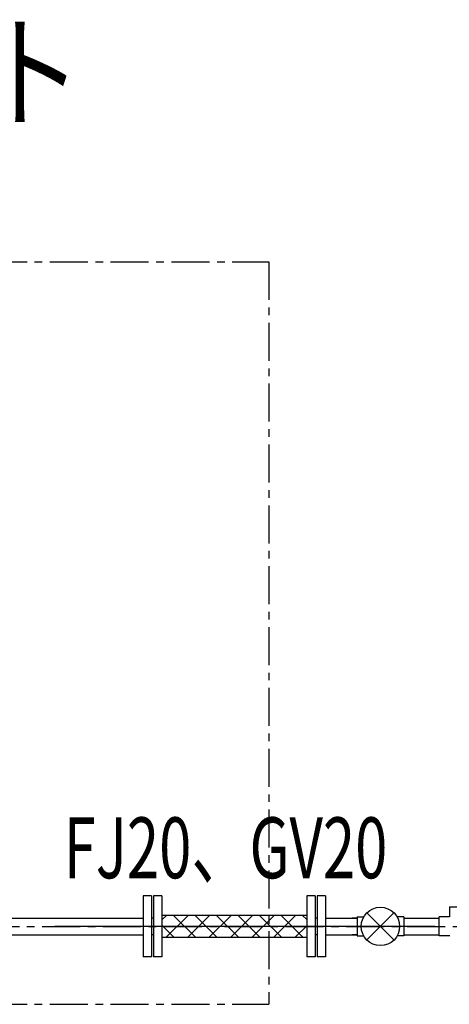
# Model space of a CAD drawing. Extents: x -17768 to 1274, y 1939 to 15994.
# Drawn here: x -14473 to -13767, y 12429 to 14047 of the extents above; entities that cross this region are included whole.
import ezdxf

# ---------------------------------------------------------------- set-up
doc = ezdxf.new("R2010")
doc.units = 0
doc.header["$LTSCALE"] = 50
doc.header["$MEASUREMENT"] = 0
doc.linetypes.add('CENTER', pattern=[2, 1.25, -0.25, 0.25, -0.25])
doc.linetypes.add('CENTER2', pattern=[20, 12.5, -2.5, 2.5, -2.5])
doc.layers.add('_0-A_', color=7, linetype='CONTINUOUS')
doc.styles.get("Standard").update_dxf_attribs({"font": 'txt', "bigfont": 'bigfont.shx'})

msp = doc.modelspace()

# ---------------------------------------------------------------- linework, layer by layer
at = {"layer": '_0-A_', "color": 7, "linetype": 'CENTER'}
for p, q in [((-15623.9, 13649.2), (-14063.9, 13649.2)), ((-14063.9, 13649.2), (-14063.9, 12429.2)), ((-14536.5, 12557.2), (-13584.3, 12557.2)), ((-15623.9, 12429.2), (-14063.9, 12429.2))]:
    msp.add_line(p, q, dxfattribs=at)
at = {"layer": '_0-A_', "color": 7, "linetype": 'Continuous'}
for p, q in [((-14256.6, 12607.2), (-14270.6, 12607.2)), ((-14270.6, 12607.2), (-14270.6, 12507.2)), ((-14256.6, 12607.2), (-14256.6, 12507.2)), ((-14239.6, 12607.2), (-14253.6, 12607.2)), ((-14253.6, 12607.2), (-14253.6, 12507.2)), ((-14239.6, 12607.2), (-14239.6, 12507.2)), ((-13987.6, 12607.2), (-14001.6, 12607.2)), ((-14001.6, 12607.2), (-14001.6, 12507.2)), ((-13987.6, 12607.2), (-13987.6, 12507.2)), ((-13970.6, 12607.2), (-13984.6, 12607.2)), ((-13984.6, 12607.2), (-13984.6, 12507.2)), ((-13970.6, 12607.2), (-13970.6, 12507.2)), ((-13767.1, 12589.2), (-13767.1, 12572.7)), ((-13767.1, 12589.2), (-13736.1, 12589.2)), ((-14232, 12575.4), (-14239.6, 12567.8)), ((-14001.6, 12575.4), (-14239.6, 12575.4)), ((-14196.7, 12575.4), (-14233.1, 12539)), ((-14220.5, 12575.4), (-14184, 12539)), ((-14161.3, 12575.4), (-14197.8, 12539)), ((-14185.1, 12575.4), (-14148.7, 12539)), ((-14125.9, 12575.4), (-14162.4, 12539)), ((-14149.8, 12575.4), (-14113.3, 12539)), ((-14090.6, 12575.4), (-14127.1, 12539)), ((-14114.4, 12575.4), (-14077.9, 12539)), ((-14055.2, 12575.4), (-14091.7, 12539)), ((-14079.1, 12575.4), (-14042.6, 12539)), ((-14019.9, 12575.4), (-14056.4, 12539)), ((-14043.7, 12575.4), (-14007.2, 12539)), ((-14008.4, 12575.4), (-14001.6, 12568.7)), ((-13918.7, 12572.7), (-13907.9, 12572.7)), ((-13918.7, 12572.7), (-13918.7, 12541.7)), ((-13902.7, 12534.9), (-13858.1, 12579.5)), ((-13858.1, 12534.9), (-13902.7, 12579.5)), ((-13842.1, 12572.7), (-13852.9, 12572.7)), ((-13842.1, 12572.7), (-13842.1, 12541.7)), ((-13767.1, 12572.7), (-13783.6, 12572.7)), ((-13783.6, 12541.7), (-13783.6, 12572.7)), ((-14522.7, 12570.8), (-14270.6, 12570.8)), ((-14253.6, 12570.8), (-14256.6, 12570.8)), ((-14239.6, 12559.2), (-14219.4, 12539)), ((-14001.6, 12558.3), (-14021, 12539)), ((-13984.6, 12570.8), (-13987.6, 12570.8)), ((-13970.6, 12570.8), (-13918.7, 12570.8)), ((-13918.7, 12570.8), (-13927.1, 12570.8)), ((-13927.1, 12570.8), (-13918.7, 12570.8)), ((-13842.1, 12570.8), (-13783.6, 12570.8)), ((-14522.7, 12543.6), (-14270.6, 12543.6)), ((-14253.6, 12543.6), (-14256.6, 12543.6)), ((-13984.6, 12543.6), (-13987.6, 12543.6)), ((-13970.6, 12543.6), (-13918.7, 12543.6)), ((-13927.1, 12543.6), (-13918.7, 12543.6)), ((-13918.7, 12543.6), (-13927.1, 12543.6)), ((-13918.7, 12541.7), (-13907.9, 12541.7)), ((-13842.1, 12541.7), (-13852.9, 12541.7)), ((-13842.1, 12543.6), (-13783.6, 12543.6)), ((-13842.1, 12543.6), (-13783.6, 12543.6)), ((-13766.1, 12541.7), (-13783.6, 12541.7)), ((-14001.6, 12539), (-14239.6, 12539)), ((-14256.6, 12507.2), (-14270.6, 12507.2)), ((-14239.6, 12507.2), (-14253.6, 12507.2)), ((-13987.6, 12507.2), (-14001.6, 12507.2)), ((-13970.6, 12507.2), (-13984.6, 12507.2))]:
    msp.add_line(p, q, dxfattribs=at)
at = {"layer": '_0-A_', "color": 7, "linetype": 'CENTER2'}
msp.add_line((-13790.8, 12557.2), (-14534.6, 12557.2), dxfattribs=at)
at = {"layer": '_0-A_', "color": 7, "linetype": 'Continuous'}
msp.add_circle((-13880.4, 12557.2), 31.6, dxfattribs=at)

# ---------------------------------------------------------------- texts
at = {"layer": '_0-A_', "color": 3, "width": 0.8}
msp.add_text('エコキュート', height=150, dxfattribs=at).set_placement((-15353.6, 13885.4))
at = {"layer": '_0-A_', "color": 7, "width": 0.7}
msp.add_text('FJ20、GV20', height=100, dxfattribs=at).set_placement((-14401, 12636.4))

doc.saveas('drawing.dxf')
